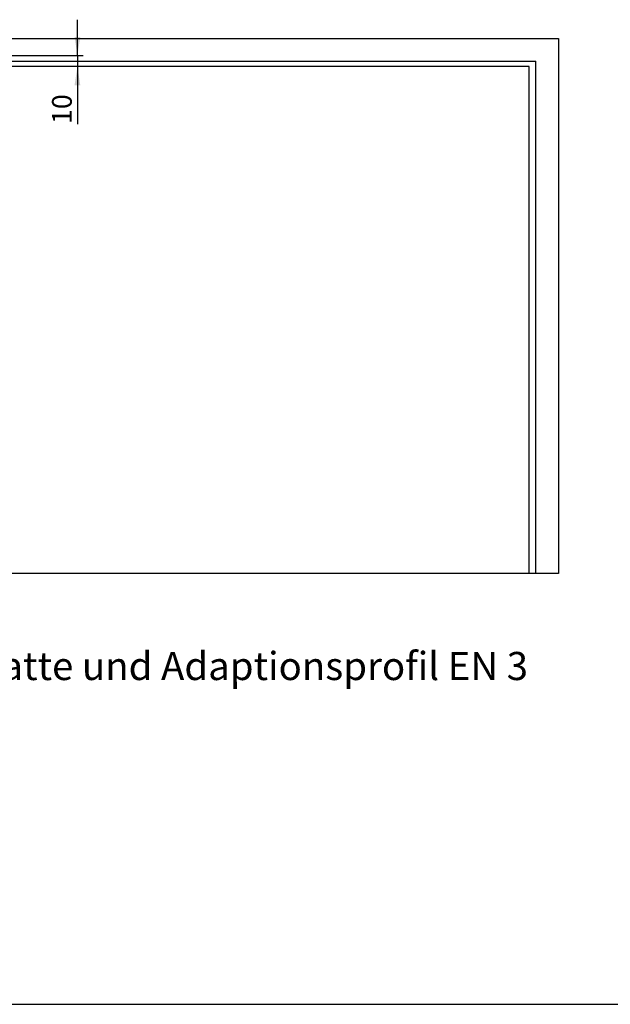
# Model space of a CAD drawing. Units: millimetres. Extents: x 10 to 584, y 10 to 410.
# Drawn here: x 192 to 297, y 10 to 185 of the extents above; entities that cross this region are included whole.
import ezdxf

# ---------------------------------------------------------------- set-up
doc = ezdxf.new("R2010")
doc.units = ezdxf.units.MM
doc.layers.add('FORMAT', color=7, linetype='Continuous')
doc.styles.add('SLDTEXTSTYLE0', font='ARIAL.TTF', dxfattribs={"width": 0.948})
doc.styles.add('SLDTEXTSTYLE3', font='ARIALBD.TTF', dxfattribs={"width": 0.948})
doc.dimstyles.new('SLDDIMSTYLE0', dxfattribs={"dimtxt": 3.5, "dimasz": 3.302, "dimexe": 0, "dimexo": 0.0625, "dimgap": 0.875, "dimtad": 1, "dimdec": 1, "dimlfac": 5, "dimrnd": 1e-09, "dimzin": 12, "dimdsep": 46, "dimtxsty": 'SLDTEXTSTYLE0', "dimsah": 1, "dimcen": 0.09, "dimadec": 0, "dimazin": 3, "dimtfac": 1, "dimtdec": 1, "dimtmove": 0, "dimatfit": 0, "dimfxl": 0, "dimfrac": 2, "dimtolj": 1, "dimtzin": 12, "dimarcsym": 0})

# ---------------------------------------------------------------- blocks, each defined once
blk = doc.blocks.new('_D_16')
at = {"layer": 'FORMAT'}
for p, q in [((202.32, 178.81), (202.32, 185.16)), ((157.53, 178.81), (186.69, 178.81)), ((189.69, 178.81), (203.32, 178.81)), ((202.32, 178.81), (202.32, 176.81)), ((202.32, 176.81), (202.32, 166.6))]:
    blk.add_line(p, q, dxfattribs=at)
for points in [[(202.32, 178.81), (202.83, 182.11), (201.81, 182.11)], [(202.32, 176.81), (201.81, 173.51), (202.83, 173.51)]]:
    blk.add_solid(points, dxfattribs=at)
at = {"layer": 'FORMAT', "insert": (197.81, 166.6), "char_height": 3.5, "attachment_point": 1, "rotation": 90, "style": 'SLDTEXTSTYLE0'}
blk.add_mtext('10', dxfattribs=at)

msp = doc.modelspace()

# ---------------------------------------------------------------- linework, layer by layer
at = {"color": 7, "linetype": 'Continuous'}
for p, q in [((156.401, 181.811), (287.801, 181.811)), ((287.801, 181.811), (287.801, 86.611)), ((156.401, 177.811), (283.801, 177.811)), ((283.801, 86.611), (283.801, 177.811)), ((282.601, 176.811), (102.201, 176.811)), ((282.601, 86.611), (282.601, 176.811)), ((282.601, 86.611), (102.201, 86.611)), ((283.801, 86.611), (282.601, 86.611)), ((287.801, 86.611), (283.801, 86.611))]:
    msp.add_line(p, q, dxfattribs=at)
at = {"layer": 'FORMAT'}
msp.add_line((10, 10), (584, 10), dxfattribs=at)

# ---------------------------------------------------------------- texts
at = {"layer": 'FORMAT', "insert": (106.486, 72.684), "char_height": 5, "attachment_point": 1, "style": 'SLDTEXTSTYLE3'}
msp.add_mtext('Anbauvariante Montageplatte und Adaptionsprofil EN 3', dxfattribs=at)

# ---------------------------------------------------------------- dimensions: what is measured, and where the dimension line sits
at = {"layer": 'FORMAT'}
dim = msp.add_linear_dim(base=(202.322, 176.811), p1=(156.531, 178.811), p2=(282.601, 176.811), angle=90, dimstyle='SLDDIMSTYLE0', dxfattribs=at)
dim.commit()
dim.dimension.update_dxf_attribs({"geometry": '_D_16', "text_midpoint": (202.322, 169.276), "dimtype": 160})

doc.saveas('drawing.dxf')
